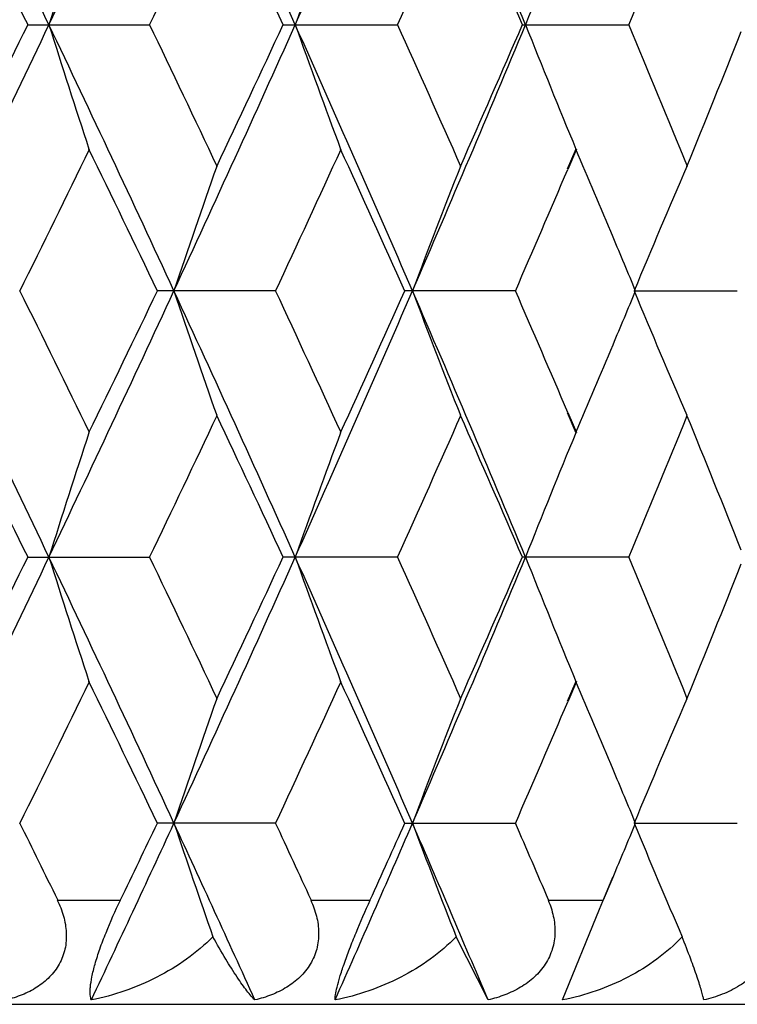
# Model space of a CAD drawing. Units: inches. Extents: x 0 to 11, y 0 to 8.5.
# Drawn here: x 5.6 to 5.7, y 5.2 to 5.3 of the extents above; entities that cross this region are included whole.
import ezdxf

# ---------------------------------------------------------------- set-up
doc = ezdxf.new("R2010")
doc.units = ezdxf.units.IN
doc.header["$LTSCALE"] = 0.605
doc.header["$MEASUREMENT"] = 0
doc.layers.add('ALL_ASSEMBLY_MEMBERS', color=7, linetype='CONTINUOUS')

msp = doc.modelspace()

# ---------------------------------------------------------------- linework, layer by layer
at = {"layer": 'ALL_ASSEMBLY_MEMBERS', "color": 7, "linetype": 'CONTINUOUS'}
for p, q in [((5.588037578, 5.2813454815), (5.5996589465, 5.2813454815)), ((5.6125314007, 5.2813454815), (5.6234632776, 5.2813454815)), ((5.6355011796, 5.2813454815), (5.6456603669, 5.2813454815)), ((5.6406282169, 5.2694113981), (5.63980453, 5.2674797226)), ((5.6406760168, 5.2693950907), (5.6398524857, 5.2674634245)), ((5.6117512118, 5.2558011597), (5.6004633461, 5.2558011597)), ((5.6347738178, 5.2558011597), (5.6242177717, 5.2558011597)), ((5.6462243991, 5.2558010323), (5.6561031018, 5.2558011597)), ((5.6398033148, 5.244126321), (5.6406282169, 5.2421919055)), ((5.6398504822, 5.2441423506), (5.6406751627, 5.2422079207)), ((5.5880369284, 5.2302567157), (5.5996595794, 5.2302567157)), ((5.6234638714, 5.2302567157), (5.612530788, 5.2302567157)), ((5.645660917, 5.2302567157), (5.6355006086, 5.2302567157)), ((5.6406282169, 5.2183213394), (5.6398035472, 5.2163874451)), ((5.640675055, 5.2183053606), (5.6398505861, 5.2163714592)), ((5.6117513652, 5.2047123159), (5.6004631883, 5.2047123159)), ((5.6242176236, 5.2047123159), (5.6347739609, 5.2047123159)), ((5.6462242654, 5.2047124334), (5.6561032334, 5.2047123159)), ((5.642899178, 5.1964595606), (5.6441900647, 5.1995261989)), ((5.6432740283, 5.1973494262), (5.6441968592, 5.1995423762)), ((5.5908418777, 5.1973332259), (5.5969095408, 5.1973332259)), ((5.6151746013, 5.1973332259), (5.6208822722, 5.1973332259)), ((5.6379631647, 5.1973332259), (5.6432674046, 5.1973332259)), ((5.6393479985, 5.187747761), (5.642899178, 5.1964595606)), ((5.6321986277, 5.187747761), (5.629131365, 5.1938207237)), ((5.0842787267, 5.1873332259), (5.7402787267, 5.1873332259))]:
    msp.add_line(p, q, dxfattribs=at)
for centre, radius, start, end in [((3.1399440844, 4.1134310198), 2.7142243734, 25.4862205618, 26.0850812804), ((3.3347164864, 6.356593816), 2.4985317965, 334.510095542, 335.1573129502), ((3.5064714606, 4.3364641561), 2.3093632511, 24.1515969895, 24.8480717873), ((3.6542852721, 6.1600961373), 2.1474306113, 335.8447665531, 336.5895723614), ((3.7868407925, 4.5108621774), 2.0030689109, 22.6221031432, 23.4159948809), ((3.1174750355, 4.0627125967), 2.7547575359, 26.2550670433, 26.5711346362), ((3.4051711238, 6.3359512883), 2.4347904819, 334.3325594169, 334.6873700264), ((3.4961726119, 4.2967687267), 2.334167442, 24.948515125, 25.3175321498), ((3.7145364864, 6.1419618353), 2.0940079513, 335.7324700676, 336.140309473), ((3.78479781, 4.4788021272), 2.0172188117, 23.4431145563, 23.8651430783), ((3.9555277237, 5.9872693096), 1.8316828033, 337.3311007451, 337.791701699), ((6.5412405993, 4.9817153319), 0.9972728809, 161.7950783306, 162.515393585), ((6.4762441155, 4.9734942581), 0.9158476824, 159.5635056856, 160.358242114), ((6.4347697021, 4.9648786339), 0.8593649167, 157.5334443617, 158.3918562417), ((3.1428236447, 6.447860791), 2.7110229426, 333.9147179401, 334.5142870838), ((3.1007873092, 6.5082541511), 2.7733845794, 333.4301613268, 333.7441093126), ((3.3378742187, 4.2075799977), 2.4950433239, 24.8422507028, 25.490375292), ((6.5415991819, 5.5810964415), 0.9976511676, 197.4850319656, 198.205063024), ((3.3936658232, 4.2212480412), 2.4475392251, 25.3136832034, 25.6666503999), ((3.5090128294, 6.2250614408), 2.3065674906, 335.1516695519, 335.8489899676), ((3.4840607513, 6.2715924005), 2.3475407993, 334.683780012, 335.0506985572), ((3.6569903446, 4.4037855979), 2.144475154, 23.4099465688, 24.155781547), ((6.4765657429, 5.5893195289), 0.9161918519, 199.6422259251, 200.4366519126), ((3.7060628471, 4.4169384672), 2.1032908468, 23.8607509199, 24.2667958281), ((3.7891154395, 6.0508558075), 2.0005949802, 336.5836877026, 337.3785628093), ((3.7757129298, 6.0878569191), 2.0271324389, 336.1361759902, 336.556144826), ((6.4350650978, 5.5979375593), 0.8596856382, 201.608648105, 202.4667272282), ((3.9491565073, 4.5727837159), 1.8385785679, 22.2093540881, 22.6682337981), ((4.0029813371, 5.9408467129), 1.7804424664, 337.7870927986, 338.2358871993), ((3.2186794896, 6.4260931273), 2.6419256927, 333.7061200443, 334.0348845727), ((3.3212934522, 4.1625373315), 2.527805412, 25.6256120609, 25.9682492349), ((3.572565034, 6.2064150436), 2.2499257116, 335.0064513696, 335.3882615492), ((3.6504508687, 4.3679303937), 2.1642674087, 24.2194912474, 24.6151921794), ((3.8925528744, 4.5251389567), 1.899922657, 22.7863475063, 23.0621693319), ((6.5051107073, 4.9521090837), 0.9527616002, 160.6538092064, 161.4127044684), ((6.4531851812, 4.9436574348), 0.8851080859, 158.5219350137, 159.3498053724), ((3.8388070672, 6.0364839211), 1.9583557194, 336.5061748872, 336.8782146389), ((6.4201391545, 4.9349410509), 0.8377918454, 156.5950057102, 157.4814245386), ((3.9198447928, 4.5366025744), 1.8703209115, 22.6141630664, 22.7863813108), ((3.1951608436, 4.0740197195), 2.6681003259, 25.9658388315, 26.291357496), ((3.3005654165, 6.3591395708), 2.5508518023, 334.0321880181, 334.3717138576), ((3.5543159254, 4.2968009155), 2.2700090758, 24.6123767853, 24.9907846955), ((3.6341716259, 6.1511160943), 2.1821676264, 335.3851646558, 335.7776018055), ((3.8260260757, 4.4696612459), 1.972252509, 23.1218966105, 23.4912000596), ((3.9144249423, 5.9773266052), 1.8762187896, 337.2123974509, 337.3838834022), ((3.1358723106, 4.0604166877), 2.7187280671, 25.4859307162, 26.0837938822), ((3.3336337627, 6.3060580567), 2.4997467655, 334.509328413, 335.1562344878), ((3.5030899785, 4.2838753954), 2.3130620008, 24.151232515, 24.8465866939), ((6.504840004, 5.5593814051), 0.9524694526, 198.5861243546, 199.3452922906), ((3.6532427828, 6.1095098856), 2.1485870464, 335.8439085426, 336.5883176135), ((3.7839568157, 4.4585884667), 2.0061862744, 22.6216631005, 23.4143129468), ((6.4529314495, 5.5678278681), 0.8848294791, 200.6489139124, 201.4770873262), ((6.4198976104, 5.5765391253), 0.8375220368, 202.5172012387, 203.4039498103), ((3.8821809652, 5.9908964898), 1.911201862, 336.9373733503, 337.2117348453), ((3.1126777012, 4.0092801818), 2.7600963114, 26.2546562132, 26.5700915952), ((3.4028655919, 6.286006325), 2.4373636125, 334.3318042804, 334.6862219291), ((3.4921853756, 4.2438483167), 2.3385547706, 24.9480113834, 25.3163114762), ((3.7124362721, 6.0918540642), 2.0963253816, 335.7316236853, 336.1389913121), ((3.7813947193, 4.426261244), 2.0209182131, 23.4425168713, 23.8637444425), ((3.9536009278, 5.9370179433), 1.8337830465, 337.3301645139, 337.7902144462), ((4.0065776056, 4.5722362893), 1.7765529443, 21.7627871702, 22.212523028), ((6.5452202096, 4.9293347995), 1.0014571173, 161.7959601055, 162.5133213889), ((6.4758261706, 4.9225470511), 0.9154069005, 159.5626262912, 160.3578077586), ((6.4343841389, 4.9139347274), 0.858953572, 157.5324950968, 158.3913861362), ((3.1356817569, 6.4002017714), 2.7189452924, 333.915983631, 334.5137982821), ((3.0931327542, 6.4609549724), 2.7819254644, 333.4308861899, 333.7438428609), ((6.5451658088, 5.5311575134), 1.0013989002, 197.4864642044, 198.2038745771), ((3.3324033532, 4.1538833294), 2.5011035671, 24.843816648, 25.4903689624), ((3.3859726423, 4.1664614517), 2.456074536, 25.3149522378, 25.6666645321), ((3.5028543238, 6.1767575266), 2.3133259384, 335.1531798734, 335.8484539099), ((3.4774942368, 6.2235704497), 2.3547877386, 334.6846656458, 335.0504227154), ((3.6522290126, 4.3505632478), 2.1496922045, 23.4117176512, 24.1557406321), ((6.4757828547, 5.5379468986), 0.9153595736, 199.641958166, 200.4371887205), ((3.6994021881, 4.3628473995), 2.1105963943, 23.8621734839, 24.2667804504), ((3.7837005197, 6.0020452185), 2.0064691269, 336.5854436937, 337.3779809171), ((3.7699643203, 6.0392713719), 2.0334019215, 336.1372240912, 336.5558609428), ((6.4343407457, 5.5465573588), 0.8589053864, 201.6083592018, 202.4673068107), ((3.9432821644, 4.5192429448), 1.8449435726, 22.2109277151, 22.6681876133), ((3.9978998664, 5.8917930926), 1.7859157777, 337.7883009339, 338.2356744679), ((3.2125707153, 6.3779669842), 2.6487145622, 333.7071995593, 334.0350948999), ((3.3164156377, 4.1090400844), 2.5332449765, 25.6270166282, 25.9688952431), ((3.5673131531, 6.1577185636), 2.2556963187, 335.0077391354, 335.3885414282), ((3.6462098744, 4.3148680211), 2.1689446196, 24.2210820988, 24.6159035499), ((3.8878117752, 4.4720056901), 1.9050852492, 22.7876367841, 23.0628621688), ((6.5087373431, 4.8997897927), 0.9565914524, 160.6561669023, 161.4120769694), ((6.4528232751, 4.8927242705), 0.88471473, 158.5226662734, 159.3509620533), ((3.8345202337, 5.9872038319), 1.9630079542, 336.507638867, 336.8786905427), ((6.4197994751, 4.88401284), 0.8374167626, 156.5957879827, 157.4826642352), ((3.9172351071, 4.4843653908), 1.8731713861, 22.6158995271, 22.7876722883), ((3.175788181, 4.0133127076), 2.6897292788, 26.117067041, 26.2922582627), ((3.3605163856, 6.2424041427), 2.4700725911, 334.7243347863, 335.1587356127), ((3.3291802245, 6.2941962962), 2.519059544, 334.1880293176, 334.3743192631), ((3.4746261806, 4.2196962981), 2.3443914795, 24.388540217, 24.8445981015), ((6.5097586442, 5.5099997069), 0.9576757084, 198.5891233331, 199.2780289599), ((3.5398431089, 4.2389179648), 2.2859972974, 24.7879939135, 24.9918771974), ((3.6740743883, 6.0492912041), 2.1258426208, 336.0918577026, 336.5910468209), ((3.6562336325, 6.0899843009), 2.157927418, 335.5654316254, 335.7804454474), ((3.7621484159, 4.3981257027), 2.0299238384, 22.8917296418, 23.4125105153), ((6.453979735, 5.5171625444), 0.8859597996, 200.6506194453, 201.405255276), ((3.8186049677, 4.4152921762), 1.9803661698, 23.2600728327, 23.4926524205), ((3.914984311, 5.9259461683), 1.8755901754, 337.2138054817, 337.3855327736), ((6.4207619738, 5.525837003), 0.8384686344, 202.5189741534, 203.3270686934)]:
    msp.add_arc(centre, radius, start, end, dxfattribs=at)
for points, knots in [([(5.5908418777, 5.1973332259), (5.5910835119, 5.1968402823), (5.5913871515, 5.1960726041), (5.5916307858, 5.1950112794), (5.5917199859, 5.1942116517), (5.5917101915, 5.1934164584), (5.5915967766, 5.1926375383), (5.5913727014, 5.1918891512), (5.591044077, 5.191184131), (5.5906217745, 5.1905316181), (5.5899427093, 5.1897430494), (5.5889058362, 5.188922104), (5.5874806956, 5.1882008003), (5.5864580985, 5.1878769285), (5.5859356907, 5.187747761)], [0, 0, 0, 0, 0.1295980926, 0.1934877649, 0.2566561947, 0.3190662361, 0.3807266361, 0.4418669216, 0.5028134074, 0.5637477502, 0.6247631944, 0.7478171859, 0.8729613393, 1, 1, 1, 1]), ([(5.594114049, 5.187747761), (5.5940863339, 5.1878192618), (5.5940409428, 5.1879834066), (5.5940041016, 5.1882621779), (5.5939953432, 5.188598368), (5.5940279893, 5.1891719519), (5.5941693243, 5.1900504026), (5.5944785773, 5.1912745633), (5.5949350391, 5.1926931385), (5.5957171875, 5.1947550857), (5.5964131409, 5.1963067232), (5.5969095408, 5.1973332259)], [0, 0, 0, 0, 0.0227348939, 0.0502255318, 0.083197531, 0.1222886096, 0.2204097143, 0.3463665697, 0.49634901, 0.6619522738, 1, 1, 1, 1]), ([(5.6151746013, 5.1973332259), (5.6154024609, 5.1968397441), (5.6156831011, 5.196070734), (5.6158908904, 5.1950097267), (5.6159712914, 5.1939490506), (5.6158516998, 5.1928849123), (5.615509363, 5.1918871921), (5.6151481265, 5.1911825212), (5.6146937113, 5.1905305295), (5.6139723219, 5.1897418583), (5.6128871043, 5.1889222269), (5.6114107814, 5.1882014845), (5.6103564821, 5.1878771178), (5.6098188591, 5.187747761)], [0, 0, 0, 0, 0.1265343985, 0.189114009, 0.2512033304, 0.3737548228, 0.434807385, 0.4960087894, 0.5574848203, 0.6192604112, 0.7441965926, 0.871273067, 1, 1, 1, 1]), ([(5.6175119983, 5.187747761), (5.6175110429, 5.1878214608), (5.6175189958, 5.1879877079), (5.6175697559, 5.1883986011), (5.6177115905, 5.1890641791), (5.6179862837, 5.1900478797), (5.6183900889, 5.1912701338), (5.6189117903, 5.192687454), (5.6197327588, 5.1947417231), (5.6204124486, 5.1962989597), (5.6208822722, 5.1973332259)], [0, 0, 0, 0, 0.0216830512, 0.0488770601, 0.1217322106, 0.2215732252, 0.3492556516, 0.5002910351, 0.6658152436, 1, 1, 1, 1]), ([(5.6379631647, 5.1973332259), (5.6381756289, 5.1968388668), (5.638431003, 5.1960681748), (5.6386013065, 5.1950081615), (5.6386431191, 5.193944518), (5.6384813532, 5.1928802161), (5.6380993111, 5.1918855587), (5.6377083642, 5.1911813813), (5.6372253999, 5.1905298612), (5.6364676306, 5.1897414412), (5.6353427558, 5.1889229694), (5.6338260862, 5.1882023942), (5.6327475333, 5.187877336), (5.6321986277, 5.187747761)], [0, 0, 0, 0, 0.1237753259, 0.1852444436, 0.2464729168, 0.3682018392, 0.4293181853, 0.4908602306, 0.5528872906, 0.6153523211, 0.7418157021, 0.8702645072, 1, 1, 1, 1]), ([(5.6057820886, 5.1938207237), (5.6050085733, 5.1930295123), (5.603297265, 5.1915933619), (5.60043154, 5.1898670205), (5.5973527015, 5.1885550573), (5.5952012093, 5.1879639081), (5.594114049, 5.187747761)], [0, 0, 0, 0, 0.2490267804, 0.499718631, 0.7505367303, 1, 1, 1, 1]), ([(5.6098188591, 5.187747761), (5.609692257, 5.1878688316), (5.6094271267, 5.1881540853), (5.6090229645, 5.1886503077), (5.6085750085, 5.1892547204), (5.6078823015, 5.1902609487), (5.6069275433, 5.1917843093), (5.6061789087, 5.1930956398), (5.6057820886, 5.1938207237)], [0, 0, 0, 0, 0.0718858956, 0.1595653786, 0.2625471972, 0.380518511, 0.6608042903, 1, 1, 1, 1]), ([(5.629131365, 5.1938207237), (5.6283750212, 5.1930280495), (5.6266879203, 5.1915885259), (5.623841695, 5.1898638586), (5.6207635737, 5.188551817), (5.6186055778, 5.1879633232), (5.6175119983, 5.187747761)], [0, 0, 0, 0, 0.2472377778, 0.4971569148, 0.7484746471, 1, 1, 1, 1]), ([(5.6508302618, 5.1938207237), (5.6500976185, 5.1930273377), (5.6484485708, 5.1915851862), (5.6456433969, 5.1898605318), (5.6425884311, 5.1885490108), (5.6404396335, 5.1879627357), (5.6393479985, 5.187747761)], [0, 0, 0, 0, 0.2457814371, 0.4950389015, 0.7467806575, 1, 1, 1, 1]), ([(5.6529046731, 5.187747761), (5.6528833432, 5.1878759174), (5.6528181063, 5.1881698079), (5.6526839121, 5.1886629183), (5.652499147, 5.1892654199), (5.652161631, 5.1902834141), (5.6516075512, 5.1918168562), (5.6511111319, 5.1931058416), (5.6508302618, 5.1938207237)], [0, 0, 0, 0, 0.0606750065, 0.1404415865, 0.2386504282, 0.35494136, 0.6412914272, 1, 1, 1, 1]), ([(5.6588355094, 5.1916694019), (5.658545677, 5.191150617), (5.6578046875, 5.1901835744), (5.6563561229, 5.1890644652), (5.6546951527, 5.1882483574), (5.6535083046, 5.1878886636), (5.6529046731, 5.187747761)], [0, 0, 0, 0, 0.2440284047, 0.4927871591, 0.745458216, 1, 1, 1, 1])]:
    msp.add_open_spline(points, degree=3, knots=knots, dxfattribs=at)

doc.saveas('drawing.dxf')
